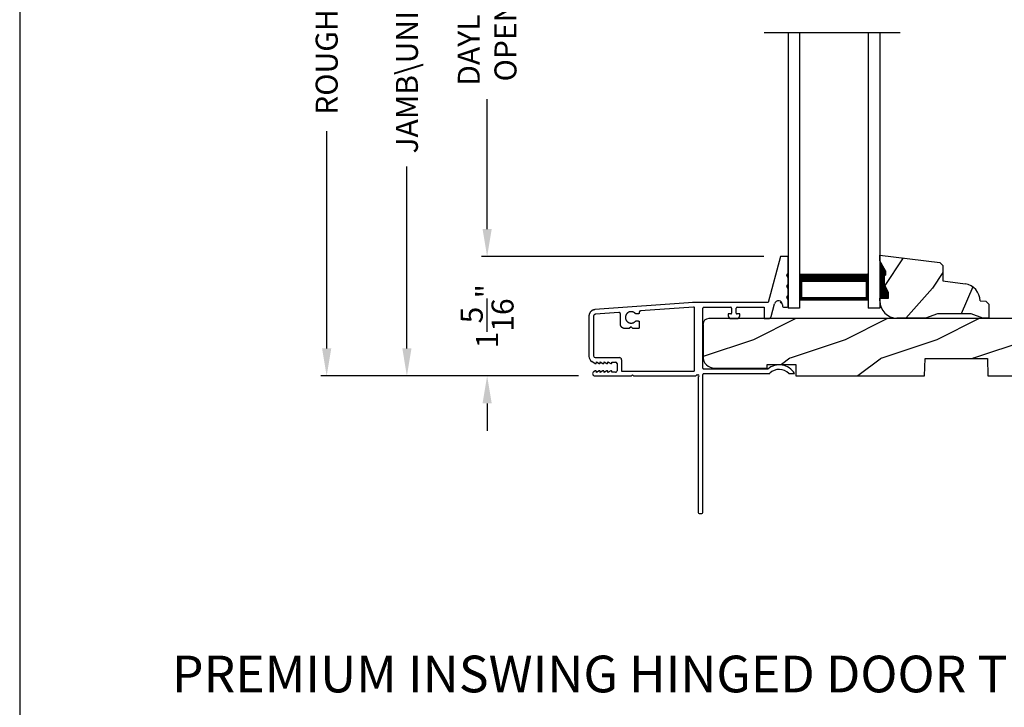
# Model space of a CAD drawing. Extents: x 0 to 68, y 0 to 44.
# Drawn here: x 0 to 10.7, y 22.2 to 29.7 of the extents above; entities that cross this region are included whole.
import ezdxf

# ---------------------------------------------------------------- set-up
doc = ezdxf.new("R2010")
doc.units = 0
doc.header["$LTSCALE"] = 2
doc.header["$MEASUREMENT"] = 0
doc.header["$PDMODE"] = 3
doc.layers.get('0').update_dxf_attribs({"linetype": 'CONTINUOUS'})
doc.layers.get('DEFPOINTS').update_dxf_attribs({"color": 3, "linetype": 'CONTINUOUS'})
doc.layers.add('Dim', color=7, linetype='CONTINUOUS')
doc.styles.add('Arial', font='arial.ttf')
doc.styles.get("Standard").update_dxf_attribs({"font": 'arial.ttf'})
doc.dimstyles.get("Standard").update_dxf_attribs({"dimtxt": 0.24, "dimasz": 0.3, "dimexe": 0.0625, "dimexo": 0.18, "dimgap": 0.09, "dimtad": 0, "dimdec": 4, "dimzin": 0, "dimdsep": 46, "dimlunit": 4, "dimtxsty": 'Standard', "dimcen": 0, "dimadec": 5, "dimazin": 0, "dimtfac": 1, "dimtdec": 4, "dimtofl": 0, "dimtmove": 0, "dimatfit": 3, "dimfxl": 1, "dimtolj": 1, "dimtzin": 0, "dimarcsym": 0})

# ---------------------------------------------------------------- blocks, each defined once
blk = doc.blocks.new('*D285')
at = {"layer": 'DEFPOINTS', "color": 0, "transparency": 16777216}
for p in [(6.274, 33.663), (4.223, 25.808), (6.273, 25.808)]:
    blk.add_point(p, dxfattribs=at)
at = {"layer": 'Dim', "color": 0, "lineweight": -2, "transparency": 16777216}
for p, q in [((6.094, 33.663), (4.16, 33.663)), ((4.223, 33.363), (4.223, 31.383)), ((4.223, 26.108), (4.223, 28.089)), ((6.093, 25.808), (4.16, 25.808))]:
    blk.add_line(p, q, dxfattribs=at)
at = {"layer": 'Dim', "color": 0, "transparency": 16777216}
for points in [[(4.173, 33.363), (4.273, 33.363), (4.223, 33.663)], [(4.173, 26.108), (4.273, 26.108), (4.223, 25.808)]]:
    blk.add_solid(points, dxfattribs=at)
at = {"layer": 'Dim', "color": 0, "transparency": 16777216, "insert": (4.223, 29.736), "char_height": 0.24, "attachment_point": 5, "rotation": 90}
blk.add_mtext('\\A1;JAMB\\\\UNIT HEIGHT', dxfattribs=at)
blk = doc.blocks.new('*D286')
at = {"layer": 'DEFPOINTS', "color": 0, "transparency": 16777216}
for p in [(5.686, 34.159), (3.348, 25.808), (6.273, 25.808)]:
    blk.add_point(p, dxfattribs=at)
at = {"layer": 'Dim', "color": 0, "lineweight": -2, "transparency": 16777216}
for p, q in [((5.506, 34.159), (3.285, 34.159)), ((3.348, 33.859), (3.348, 31.494)), ((3.348, 26.108), (3.348, 28.474)), ((6.093, 25.808), (3.285, 25.808))]:
    blk.add_line(p, q, dxfattribs=at)
at = {"layer": 'Dim', "color": 0, "transparency": 16777216}
for points in [[(3.298, 33.859), (3.398, 33.859), (3.348, 34.159)], [(3.298, 26.108), (3.398, 26.108), (3.348, 25.808)]]:
    blk.add_solid(points, dxfattribs=at)
at = {"layer": 'Dim', "color": 0, "transparency": 16777216, "insert": (3.348, 29.984), "char_height": 0.24, "attachment_point": 5, "rotation": 90}
blk.add_mtext('\\A1;ROUGH OPENING', dxfattribs=at)
blk = doc.blocks.new('*D289')
at = {"layer": 'DEFPOINTS', "color": 0, "transparency": 16777216}
for p in [(5.098, 27.108), (8.297, 27.108), (6.273, 25.808)]:
    blk.add_point(p, dxfattribs=at)
at = {"layer": 'Dim', "color": 0, "lineweight": -2, "transparency": 16777216}
for p, q in [((5.098, 27.408), (5.098, 27.708)), ((8.117, 27.108), (5.035, 27.108)), ((6.093, 25.808), (5.035, 25.808)), ((5.098, 25.508), (5.098, 25.208))]:
    blk.add_line(p, q, dxfattribs=at)
at = {"layer": 'Dim', "color": 0, "transparency": 16777216}
for points in [[(5.048, 27.408), (5.148, 27.408), (5.098, 27.108)], [(5.048, 25.508), (5.148, 25.508), (5.098, 25.808)]]:
    blk.add_solid(points, dxfattribs=at)
at = {"layer": 'Dim', "color": 0, "transparency": 16777216, "insert": (5.098, 26.458), "char_height": 0.24, "attachment_point": 5, "rotation": 90}
blk.add_mtext('\\A1;1{\\H1x;\\S5/16;}"', dxfattribs=at)
blk = doc.blocks.new('*D290')
at = {"layer": 'DEFPOINTS', "color": 0, "transparency": 16777216}
for p in [(5.098, 32.363), (8.297, 32.363), (8.297, 27.108)]:
    blk.add_point(p, dxfattribs=at)
at = {"layer": 'Dim', "color": 0, "lineweight": -2, "transparency": 16777216}
for p, q in [((8.117, 32.363), (5.035, 32.363)), ((5.098, 32.063), (5.098, 30.648)), ((5.098, 27.408), (5.098, 28.824)), ((8.117, 27.108), (5.035, 27.108))]:
    blk.add_line(p, q, dxfattribs=at)
at = {"layer": 'Dim', "color": 0, "transparency": 16777216}
for points in [[(5.048, 32.063), (5.148, 32.063), (5.098, 32.363)], [(5.048, 27.408), (5.148, 27.408), (5.098, 27.108)]]:
    blk.add_solid(points, dxfattribs=at)
at = {"layer": 'Dim', "color": 0, "transparency": 16777216, "insert": (5.098, 29.736), "char_height": 0.24, "attachment_point": 5, "rotation": 90}
blk.add_mtext('\\A1;DAYLIGHT \\POPENING', dxfattribs=at)
blk = doc.blocks.new('A$C339674C1')
h = blk.add_hatch()
h.set_pattern_fill('WOOD2', color=256, angle=30, pattern_type=2)
h.set_pattern_definition([(246.87, (-0.15359, 1.06603), (1.598076, 3.23205), [0.5, -4.5]), (236.565, (0.51603, 1.1062), (-0.36602, -1.36603), [1.11803, -1.11803]), (228.435, (0.76603, 0.6732), (-1.23205, -1.86602), [0.63246, -2.52982])])
h.paths.add_polyline_path([(0.689, 0.407), (0.932, 0.374, -0.37559), (1.095, 0.188), (1.157, 0.186), (1.189, 0.154), (1.189, 0), (1.126, 0), (0.997, 0.047), (0.631, 0.047), (0.501, 0), (0.189, 0, -0.414214), (0.001, 0.188), (0.001, 0.219), (0.095, 0.219), (0.095, 0.28), (0.064, 0.344), (0.048, 0.344), (0.048, 0.469), (0.064, 0.469), (0.064, 0.516), (0.001, 0.625), (0.001, 0.688), (0.657, 0.607), (0.689, 0.575)])
for p, q in [((0.001, 0.688), (0.657, 0.607)), ((0.001, 0.625), (0.001, 0.688)), ((0.064, 0.516), (0.001, 0.625)), ((0.657, 0.607), (0.689, 0.575)), ((0.689, 0.575), (0.689, 0.407)), ((0.048, 0.344), (0.048, 0.469)), ((0.048, 0.469), (0.048, 0.344)), ((0.048, 0.469), (0.064, 0.469)), ((0.064, 0.469), (0.048, 0.469)), ((0.064, 0.469), (0.064, 0.516)), ((0.064, 0.516), (0.064, 0.469)), ((0.064, 0.344), (0.048, 0.344)), ((0.095, 0.28), (0.064, 0.344)), ((0.689, 0.407), (0.932, 0.374)), ((0.001, 0.188), (0.001, 0.219)), ((0.001, 0.219), (0.095, 0.219)), ((0.095, 0.219), (0.095, 0.28)), ((1.095, 0.188), (1.157, 0.186)), ((1.157, 0.186), (1.189, 0.154)), ((1.189, 0.154), (1.189, 0)), ((0.501, 0), (0.189, 0)), ((0.631, 0.047), (0.501, 0)), ((0.997, 0.047), (0.631, 0.047)), ((1.126, 0), (0.997, 0.047)), ((1.189, 0), (1.126, 0))]:
    blk.add_line(p, q)
for centre, start, end in [((0.907, 0.188), 0.0001, 82.3429), ((0.189, 0.188), 180, 270)]:
    blk.add_arc(centre, 0.188, start, end)
for points in [[(0.063, 0.512), (0, 0.514), (0.001, 0.622)], [(0, 0.467), (0.063, 0.467), (0, 0.514), (0.063, 0.512)], [(0, 0.341), (0.047, 0.341), (0, 0.467), (0.047, 0.467)], [(0.092, 0.293), (0.062, 0.344), (0, 0.293), (0, 0.344)], [(0.092, 0.237), (0, 0.237), (0.092, 0.293), (0.001, 0.293)], [(0.002, 0.22), (0.09, 0.221), (0.002, 0.237), (0.09, 0.237)]]:
    blk.add_solid(points)
blk = doc.blocks.new('A$C0E6503B0')
h = blk.add_hatch()
h.set_pattern_fill('WOOD2', color=256, pattern_type=2)
h.set_pattern_definition([(216.87, (0.4, 1), (3, 2), [0.5, -4.5]), (206.565, (1, 0.7), (-1, -1), [1.11803, -1.11803]), (198.435, (1, 0.2), (-2, -0.999998), [0.63246, -2.52982])])
h.paths.add_polyline_path([(4.578, 0.125), (4.508, 0.125), (4.508, 0), (3.696, 0), (3.696, 0.094), (3.446, 0.094), (3.446, 0), (3.105, 0), (3.101, 0.188), (2.422, 0.188), (2.417, 0), (1.013, 0), (1.013, 0.125), (0.7, 0.125), (0.7, 0.085), (0.125, 0.085, -0.414214), (0, 0.21), (0, 0.562, -0.41419), (0.062, 0.625), (4.578, 0.625)])
for p, q in [((0, 0.562), (0, 0.21)), ((4.578, 0.625), (0.062, 0.625)), ((4.578, 0.125), (4.578, 0.625)), ((0.7, 0.125), (1.013, 0.125)), ((0.7, 0.085), (0.7, 0.125)), ((1.013, 0.125), (1.013, 0)), ((2.417, 0), (2.422, 0.188)), ((2.422, 0.188), (3.101, 0.188)), ((3.101, 0.188), (3.105, 0)), ((4.508, 0), (4.508, 0.125)), ((4.508, 0.125), (4.578, 0.125)), ((0.125, 0.085), (0.7, 0.085)), ((1.013, 0), (2.417, 0)), ((3.105, 0), (3.446, 0)), ((3.446, 0.094), (3.696, 0.094)), ((3.446, 0), (3.446, 0.094)), ((3.696, 0.094), (3.696, 0)), ((3.696, 0), (4.508, 0))]:
    blk.add_line(p, q)
for centre, radius, start, end in [((0.062, 0.562), 0.0625, 90, 179.9999), ((0.125, 0.21), 0.125, 179.9993, 270)]:
    blk.add_arc(centre, radius, start, end)
blk = doc.blocks.new('A$C13DE4B52')
for p, q in [((2.089, 2.8), (1.955, 2.3)), ((2.172, 2.8), (2.089, 2.8)), ((2.172, 2.61), (2.172, 2.8)), ((2.172, 2.565), (2.158, 2.596)), ((2.167, 2.61), (2.172, 2.61)), ((2.172, 2.445), (2.158, 2.476)), ((2.167, 2.49), (2.172, 2.49)), ((2.172, 2.49), (2.172, 2.565)), ((2.167, 2.37), (2.172, 2.37)), ((2.172, 2.37), (2.172, 2.445)), ((1.138, 2.3), (0.064, 2.222)), ((1.955, 2.3), (1.13, 2.3)), ((1.987, 2.148), (2.024, 2.285)), ((2.112, 2.274), (2.112, 2.26)), ((2.172, 2.325), (2.158, 2.356)), ((2.172, 2.26), (2.172, 2.325)), ((0, 2.153), (0, 1.713)), ((0.05, 2.149), (0.05, 1.718)), ((0.327, 2.19), (0.072, 2.172)), ((0.343, 2.066), (0.343, 2.175)), ((0.51, 2.177), (0.51, 2.177)), ((0.538, 2.177), (0.514, 2.177)), ((0.538, 2.177), (0.514, 2.177)), ((0.548, 2.193), (0.548, 2.187)), ((0.548, 2.193), (0.548, 2.187)), ((1.14, 2.25), (0.562, 2.208)), ((1.14, 2.25), (0.562, 2.208)), ((1.151, 1.56), (1.151, 2.241)), ((1.241, 1.585), (1.241, 2.24)), ((1.251, 2.25), (1.546, 2.25)), ((1.519, 2.175), (1.519, 2.156)), ((1.546, 2.175), (1.519, 2.175)), ((1.556, 2.24), (1.556, 2.185)), ((1.606, 2.185), (1.606, 2.24)), ((1.616, 2.25), (1.911, 2.25)), ((1.644, 2.175), (1.616, 2.175)), ((1.644, 2.156), (1.644, 2.175)), ((1.911, 2.25), (1.911, 2.125)), ((2.122, 2.25), (2.162, 2.25)), ((0.514, 2.099), (0.538, 2.099)), ((0.542, 2.098), (0.542, 2.098)), ((0.548, 2.089), (0.548, 2.026)), ((0.548, 2.089), (0.548, 2.026)), ((1.55, 2.125), (1.613, 2.125)), ((1.911, 2.125), (1.957, 2.125)), ((0.375, 2.019), (0.375, 2.019)), ((0.44, 2.016), (0.393, 2.016)), ((0.44, 2.016), (0.393, 2.016)), ((0.46, 2.036), (0.44, 2.016)), ((0.46, 2.036), (0.44, 2.016)), ((0.44, 2.016), (0.44, 2.016)), ((0.48, 2.016), (0.46, 2.036)), ((0.538, 2.016), (0.48, 2.016)), ((0.538, 2.016), (0.48, 2.016)), ((0.48, 2.016), (0.48, 2.016)), ((0.031, 1.659), (0.069, 1.637)), ((0.068, 1.7), (0.332, 1.7)), ((0.081, 1.654), (0.111, 1.637)), ((0.081, 1.644), (0.081, 1.654)), ((0.123, 1.644), (0.123, 1.654)), ((0.123, 1.654), (0.153, 1.637)), ((0.165, 1.644), (0.165, 1.654)), ((0.165, 1.654), (0.195, 1.637)), ((0.207, 1.654), (0.237, 1.637)), ((0.207, 1.644), (0.207, 1.654)), ((0.249, 1.651), (0.29, 1.651)), ((0.249, 1.644), (0.249, 1.651)), ((0.306, 1.635), (0.306, 1.557)), ((0.356, 1.676), (0.356, 1.55)), ((0.069, 1.555), (0.052, 1.545)), ((0.111, 1.555), (0.081, 1.538)), ((0.081, 1.538), (0.081, 1.548)), ((0.153, 1.555), (0.123, 1.538)), ((0.123, 1.538), (0.123, 1.548)), ((0.195, 1.555), (0.165, 1.538)), ((0.165, 1.538), (0.165, 1.548)), ((0.237, 1.555), (0.207, 1.538)), ((0.207, 1.538), (0.207, 1.548)), ((0.249, 1.541), (0.249, 1.548)), ((0.29, 1.541), (0.249, 1.541)), ((0.356, 1.55), (1.141, 1.55)), ((0.465, 1.5), (0.475, 1.51)), ((0.475, 1.51), (0.485, 1.5)), ((1.166, 1.5), (1.174, 1.508)), ((1.181, 1.511), (1.191, 1.511)), ((1.241, 0.01), (1.241, 1.515)), ((1.95, 1.575), (1.251, 1.575)), ((1.251, 1.525), (1.967, 1.525)), ((2.179, 1.525), (2.241, 1.525)), ((0.064, 1.5), (0.465, 1.5)), ((0.485, 1.5), (1.166, 1.5)), ((1.191, 1.491), (1.191, 0.01)), ((1.201, 0), (1.231, 0))]:
    blk.add_line(p, q)
at = {"flags": 128}
for points in [[(0.064, 2.222), (0.063, 2.222), (0.062, 2.221), (0.061, 2.221), (0.061, 2.221), (0.06, 2.221), (0.059, 2.221), (0.058, 2.221), (0.057, 2.221), (0.056, 2.221), (0.055, 2.22), (0.055, 2.22), (0.054, 2.22), (0.053, 2.22), (0.052, 2.22), (0.051, 2.22), (0.05, 2.219), (0.05, 2.219), (0.049, 2.219), (0.048, 2.219), (0.047, 2.218), (0.046, 2.218), (0.045, 2.218), (0.045, 2.217), (0.044, 2.217), (0.043, 2.217), (0.042, 2.216), (0.041, 2.216), (0.041, 2.216), (0.04, 2.215), (0.039, 2.215), (0.038, 2.215), (0.038, 2.214), (0.037, 2.214), (0.036, 2.213), (0.035, 2.213), (0.035, 2.213), (0.034, 2.212), (0.033, 2.212), (0.032, 2.211), (0.032, 2.211), (0.031, 2.21), (0.03, 2.21), (0.029, 2.209), (0.029, 2.209), (0.028, 2.208), (0.027, 2.208), (0.027, 2.207), (0.026, 2.207), (0.025, 2.206), (0.025, 2.206), (0.024, 2.205), (0.023, 2.205), (0.023, 2.204), (0.022, 2.203), (0.021, 2.203), (0.021, 2.202), (0.02, 2.202), (0.02, 2.201), (0.019, 2.2), (0.018, 2.2), (0.018, 2.199), (0.017, 2.199), (0.017, 2.198), (0.016, 2.197), (0.016, 2.197), (0.015, 2.196), (0.015, 2.195), (0.014, 2.195), (0.014, 2.194), (0.013, 2.193), (0.013, 2.192), (0.012, 2.192), (0.012, 2.191), (0.011, 2.19), (0.011, 2.19), (0.01, 2.189), (0.01, 2.188), (0.009, 2.187), (0.009, 2.187), (0.008, 2.186), (0.008, 2.185), (0.008, 2.184), (0.007, 2.184), (0.007, 2.183), (0.006, 2.182), (0.006, 2.181), (0.006, 2.18), (0.005, 2.18), (0.005, 2.179), (0.005, 2.178), (0.004, 2.177), (0.004, 2.176), (0.004, 2.176), (0.004, 2.175), (0.003, 2.174), (0.003, 2.173), (0.003, 2.172), (0.003, 2.172), (0.002, 2.171), (0.002, 2.17), (0.002, 2.169), (0.002, 2.168), (0.002, 2.167), (0.001, 2.167), (0.001, 2.166), (0.001, 2.165), (0.001, 2.164), (0.001, 2.163), (0.001, 2.162), (0.001, 2.161), (0, 2.161), (0, 2.16), (0, 2.159), (0, 2.158), (0, 2.157), (0, 2.156), (0, 2.155), (0, 2.155), (0, 2.154), (0, 2.153)], [(0.072, 2.172), (0.072, 2.172), (0.072, 2.172), (0.071, 2.172), (0.071, 2.172), (0.071, 2.172), (0.07, 2.172), (0.07, 2.172), (0.07, 2.172), (0.069, 2.172), (0.069, 2.172), (0.069, 2.172), (0.069, 2.172), (0.068, 2.171), (0.068, 2.171), (0.068, 2.171), (0.067, 2.171), (0.067, 2.171), (0.067, 2.171), (0.066, 2.171), (0.066, 2.171), (0.066, 2.171), (0.066, 2.171), (0.065, 2.171), (0.065, 2.17), (0.065, 2.17), (0.064, 2.17), (0.064, 2.17), (0.064, 2.17), (0.064, 2.17), (0.063, 2.17), (0.063, 2.17), (0.063, 2.169), (0.062, 2.169), (0.062, 2.169), (0.062, 2.169), (0.062, 2.169), (0.061, 2.169), (0.061, 2.168), (0.061, 2.168), (0.061, 2.168), (0.06, 2.168), (0.06, 2.168), (0.06, 2.168), (0.06, 2.167), (0.059, 2.167), (0.059, 2.167), (0.059, 2.167), (0.059, 2.167), (0.058, 2.166), (0.058, 2.166), (0.058, 2.166), (0.058, 2.166), (0.057, 2.166), (0.057, 2.165), (0.057, 2.165), (0.057, 2.165), (0.057, 2.165), (0.056, 2.165), (0.056, 2.164), (0.056, 2.164), (0.056, 2.164), (0.056, 2.164), (0.055, 2.163), (0.055, 2.163), (0.055, 2.163), (0.055, 2.163), (0.055, 2.162), (0.054, 2.162), (0.054, 2.162), (0.054, 2.162), (0.054, 2.161), (0.054, 2.161), (0.054, 2.161), (0.053, 2.161), (0.053, 2.16), (0.053, 2.16), (0.053, 2.16), (0.053, 2.159), (0.053, 2.159), (0.053, 2.159), (0.052, 2.159), (0.052, 2.158), (0.052, 2.158), (0.052, 2.158), (0.052, 2.158), (0.052, 2.157), (0.052, 2.157), (0.052, 2.157), (0.051, 2.156), (0.051, 2.156), (0.051, 2.156), (0.051, 2.155), (0.051, 2.155), (0.051, 2.155), (0.051, 2.155), (0.051, 2.154), (0.051, 2.154), (0.051, 2.154), (0.051, 2.153), (0.05, 2.153), (0.05, 2.153), (0.05, 2.152), (0.05, 2.152), (0.05, 2.152), (0.05, 2.152), (0.05, 2.151), (0.05, 2.151), (0.05, 2.151), (0.05, 2.15), (0.05, 2.15), (0.05, 2.15), (0.05, 2.149), (0.05, 2.149), (0.05, 2.149), (0.05, 2.148), (0.05, 2.148)], [(0.072, 2.172), (0.072, 2.172), (0.072, 2.172), (0.071, 2.172), (0.071, 2.172), (0.071, 2.172), (0.07, 2.172), (0.07, 2.172), (0.07, 2.172), (0.069, 2.172), (0.069, 2.172), (0.069, 2.172), (0.069, 2.172), (0.068, 2.171), (0.068, 2.171), (0.068, 2.171), (0.067, 2.171), (0.067, 2.171), (0.067, 2.171), (0.066, 2.171), (0.066, 2.171), (0.066, 2.171), (0.066, 2.171), (0.065, 2.171), (0.065, 2.17), (0.065, 2.17), (0.064, 2.17), (0.064, 2.17), (0.064, 2.17), (0.064, 2.17), (0.063, 2.17), (0.063, 2.17), (0.063, 2.169), (0.062, 2.169), (0.062, 2.169), (0.062, 2.169), (0.062, 2.169), (0.061, 2.169), (0.061, 2.168), (0.061, 2.168), (0.061, 2.168), (0.06, 2.168), (0.06, 2.168), (0.06, 2.168), (0.06, 2.167), (0.059, 2.167), (0.059, 2.167), (0.059, 2.167), (0.059, 2.167), (0.058, 2.166), (0.058, 2.166), (0.058, 2.166), (0.058, 2.166), (0.057, 2.166), (0.057, 2.165), (0.057, 2.165), (0.057, 2.165), (0.057, 2.165), (0.056, 2.165), (0.056, 2.164), (0.056, 2.164), (0.056, 2.164), (0.056, 2.164), (0.055, 2.163), (0.055, 2.163), (0.055, 2.163), (0.055, 2.163), (0.055, 2.162), (0.054, 2.162), (0.054, 2.162), (0.054, 2.162), (0.054, 2.161), (0.054, 2.161), (0.054, 2.161), (0.053, 2.161), (0.053, 2.16), (0.053, 2.16), (0.053, 2.16), (0.053, 2.159), (0.053, 2.159), (0.053, 2.159), (0.052, 2.159), (0.052, 2.158), (0.052, 2.158), (0.052, 2.158), (0.052, 2.158), (0.052, 2.157), (0.052, 2.157), (0.052, 2.157), (0.051, 2.156), (0.051, 2.156), (0.051, 2.156), (0.051, 2.155), (0.051, 2.155), (0.051, 2.155), (0.051, 2.155), (0.051, 2.154), (0.051, 2.154), (0.051, 2.154), (0.051, 2.153), (0.05, 2.153), (0.05, 2.153), (0.05, 2.152), (0.05, 2.152), (0.05, 2.152), (0.05, 2.152), (0.05, 2.151), (0.05, 2.151), (0.05, 2.151), (0.05, 2.15), (0.05, 2.15), (0.05, 2.15), (0.05, 2.149), (0.05, 2.149), (0.05, 2.149), (0.05, 2.148), (0.05, 2.148)], [(0.343, 2.175), (0.343, 2.176), (0.343, 2.176), (0.343, 2.176), (0.343, 2.176), (0.343, 2.177), (0.343, 2.177), (0.343, 2.177), (0.343, 2.177), (0.343, 2.178), (0.343, 2.178), (0.343, 2.178), (0.343, 2.178), (0.343, 2.179), (0.343, 2.179), (0.343, 2.179), (0.343, 2.179), (0.343, 2.18), (0.343, 2.18), (0.343, 2.18), (0.342, 2.18), (0.342, 2.181), (0.342, 2.181), (0.342, 2.181), (0.342, 2.181), (0.342, 2.181), (0.342, 2.182), (0.342, 2.182), (0.342, 2.182), (0.342, 2.182), (0.342, 2.183), (0.341, 2.183), (0.341, 2.183), (0.341, 2.183), (0.341, 2.183), (0.341, 2.184), (0.341, 2.184), (0.341, 2.184), (0.34, 2.184), (0.34, 2.184), (0.34, 2.185), (0.34, 2.185), (0.34, 2.185), (0.34, 2.185), (0.34, 2.185), (0.339, 2.186), (0.339, 2.186), (0.339, 2.186), (0.339, 2.186), (0.339, 2.186), (0.339, 2.186), (0.338, 2.187), (0.338, 2.187), (0.338, 2.187), (0.338, 2.187), (0.338, 2.187), (0.337, 2.187), (0.337, 2.187), (0.337, 2.188), (0.337, 2.188), (0.337, 2.188), (0.336, 2.188), (0.336, 2.188), (0.336, 2.188), (0.336, 2.188), (0.336, 2.189), (0.335, 2.189), (0.335, 2.189), (0.335, 2.189), (0.335, 2.189), (0.335, 2.189), (0.334, 2.189), (0.334, 2.189), (0.334, 2.189), (0.334, 2.189), (0.333, 2.19), (0.333, 2.19), (0.333, 2.19), (0.333, 2.19), (0.332, 2.19), (0.332, 2.19), (0.332, 2.19), (0.332, 2.19), (0.332, 2.19), (0.331, 2.19), (0.331, 2.19), (0.331, 2.19), (0.331, 2.19), (0.33, 2.19), (0.33, 2.19), (0.33, 2.19), (0.33, 2.19), (0.329, 2.19), (0.329, 2.19), (0.329, 2.19), (0.329, 2.19), (0.328, 2.19), (0.328, 2.19), (0.328, 2.19), (0.328, 2.19), (0.327, 2.19), (0.327, 2.19)], [(0.334, 2.189), (0.334, 2.189), (0.333, 2.19), (0.333, 2.19), (0.333, 2.19), (0.333, 2.19), (0.332, 2.19), (0.332, 2.19), (0.332, 2.19), (0.332, 2.19), (0.332, 2.19), (0.331, 2.19), (0.331, 2.19), (0.331, 2.19), (0.331, 2.19), (0.33, 2.19), (0.33, 2.19), (0.33, 2.19), (0.33, 2.19), (0.329, 2.19), (0.329, 2.19), (0.329, 2.19), (0.329, 2.19), (0.328, 2.19), (0.328, 2.19), (0.328, 2.19), (0.328, 2.19), (0.327, 2.19), (0.327, 2.19)], [(0.484, 2.196), (0.482, 2.196), (0.48, 2.197), (0.479, 2.197), (0.477, 2.198), (0.476, 2.198), (0.474, 2.198), (0.473, 2.199), (0.471, 2.199), (0.469, 2.199), (0.468, 2.2), (0.466, 2.2), (0.464, 2.2), (0.463, 2.2), (0.461, 2.2), (0.46, 2.2), (0.458, 2.2), (0.456, 2.2), (0.455, 2.2), (0.453, 2.2), (0.451, 2.199), (0.45, 2.199), (0.448, 2.199), (0.447, 2.199), (0.445, 2.198), (0.443, 2.198), (0.442, 2.197), (0.44, 2.197), (0.439, 2.196), (0.437, 2.196), (0.436, 2.195), (0.434, 2.194), (0.433, 2.194), (0.431, 2.193), (0.43, 2.192), (0.428, 2.191), (0.427, 2.19), (0.426, 2.19), (0.424, 2.189), (0.423, 2.188), (0.422, 2.187), (0.42, 2.186), (0.419, 2.185), (0.418, 2.183), (0.417, 2.182), (0.416, 2.181), (0.414, 2.18), (0.413, 2.179), (0.412, 2.178), (0.411, 2.176), (0.41, 2.175), (0.409, 2.174), (0.408, 2.172), (0.407, 2.171), (0.407, 2.17), (0.406, 2.168), (0.405, 2.167), (0.404, 2.165), (0.404, 2.164), (0.403, 2.162), (0.402, 2.161), (0.402, 2.159), (0.401, 2.158), (0.401, 2.156), (0.4, 2.155), (0.4, 2.153), (0.399, 2.151), (0.399, 2.15), (0.399, 2.148), (0.398, 2.147), (0.398, 2.145), (0.398, 2.143), (0.398, 2.142), (0.398, 2.14), (0.398, 2.138), (0.398, 2.137), (0.398, 2.135), (0.398, 2.133), (0.398, 2.132), (0.398, 2.13), (0.398, 2.129), (0.399, 2.127), (0.399, 2.125), (0.399, 2.124), (0.4, 2.122), (0.4, 2.121), (0.401, 2.119), (0.401, 2.117), (0.402, 2.116), (0.402, 2.114), (0.403, 2.113), (0.404, 2.111), (0.404, 2.11), (0.405, 2.108), (0.406, 2.107), (0.407, 2.106), (0.407, 2.104), (0.408, 2.103), (0.409, 2.101), (0.41, 2.1), (0.411, 2.099), (0.412, 2.098), (0.413, 2.096), (0.414, 2.095), (0.416, 2.094), (0.417, 2.093), (0.418, 2.092), (0.419, 2.09), (0.42, 2.089), (0.422, 2.088), (0.423, 2.087), (0.424, 2.086), (0.426, 2.086), (0.427, 2.085), (0.428, 2.084), (0.43, 2.083), (0.431, 2.082), (0.433, 2.081), (0.434, 2.081), (0.436, 2.08), (0.437, 2.08)], [(0.506, 2.18), (0.505, 2.181), (0.504, 2.182), (0.503, 2.183), (0.502, 2.184), (0.5, 2.185), (0.499, 2.186), (0.498, 2.187), (0.496, 2.188), (0.495, 2.189), (0.494, 2.19), (0.492, 2.191), (0.491, 2.192), (0.49, 2.193), (0.488, 2.194), (0.487, 2.194), (0.485, 2.195), (0.484, 2.196), (0.482, 2.196), (0.48, 2.197), (0.479, 2.197), (0.477, 2.198), (0.476, 2.198), (0.474, 2.198), (0.473, 2.199), (0.471, 2.199), (0.469, 2.199), (0.468, 2.2), (0.466, 2.2), (0.464, 2.2), (0.463, 2.2), (0.461, 2.2), (0.46, 2.2), (0.458, 2.2), (0.456, 2.2), (0.455, 2.2), (0.453, 2.2), (0.451, 2.199), (0.45, 2.199), (0.448, 2.199), (0.447, 2.199), (0.445, 2.198), (0.443, 2.198), (0.442, 2.197), (0.44, 2.197), (0.439, 2.196), (0.437, 2.196), (0.436, 2.195), (0.434, 2.194), (0.433, 2.194), (0.431, 2.193), (0.43, 2.192), (0.428, 2.191), (0.427, 2.19), (0.426, 2.19), (0.424, 2.189), (0.423, 2.188), (0.422, 2.187), (0.42, 2.186), (0.419, 2.185), (0.418, 2.183), (0.417, 2.182), (0.416, 2.181), (0.414, 2.18), (0.413, 2.179), (0.412, 2.178), (0.411, 2.176), (0.41, 2.175), (0.409, 2.174), (0.408, 2.172), (0.407, 2.171), (0.407, 2.17), (0.406, 2.168), (0.405, 2.167), (0.404, 2.165), (0.404, 2.164), (0.403, 2.162), (0.402, 2.161), (0.402, 2.159), (0.401, 2.158), (0.401, 2.156), (0.4, 2.155), (0.4, 2.153), (0.399, 2.151), (0.399, 2.15), (0.399, 2.148), (0.398, 2.147), (0.398, 2.145), (0.398, 2.143), (0.398, 2.142), (0.398, 2.14), (0.398, 2.138), (0.398, 2.137), (0.398, 2.135), (0.398, 2.133), (0.398, 2.132), (0.398, 2.13), (0.398, 2.129), (0.399, 2.127), (0.399, 2.125), (0.399, 2.124), (0.4, 2.122), (0.4, 2.121), (0.401, 2.119), (0.401, 2.117), (0.402, 2.116), (0.402, 2.114), (0.403, 2.113), (0.404, 2.111), (0.404, 2.11), (0.405, 2.108), (0.406, 2.107), (0.407, 2.106), (0.407, 2.104), (0.408, 2.103), (0.409, 2.101), (0.41, 2.1), (0.411, 2.099), (0.412, 2.098), (0.413, 2.096), (0.414, 2.095), (0.416, 2.094), (0.417, 2.093), (0.418, 2.092), (0.419, 2.09), (0.42, 2.089), (0.422, 2.088), (0.423, 2.087), (0.424, 2.086), (0.426, 2.086), (0.427, 2.085), (0.428, 2.084), (0.43, 2.083), (0.431, 2.082), (0.433, 2.081), (0.434, 2.081), (0.436, 2.08), (0.437, 2.079), (0.439, 2.079), (0.44, 2.078), (0.442, 2.078), (0.443, 2.077), (0.445, 2.077), (0.447, 2.077), (0.448, 2.076), (0.45, 2.076), (0.451, 2.076), (0.453, 2.075), (0.455, 2.075), (0.456, 2.075), (0.458, 2.075), (0.46, 2.075), (0.461, 2.075), (0.463, 2.075), (0.464, 2.075), (0.466, 2.075), (0.468, 2.075), (0.469, 2.076), (0.471, 2.076), (0.473, 2.076), (0.474, 2.077), (0.476, 2.077), (0.477, 2.077), (0.479, 2.078), (0.48, 2.078), (0.482, 2.079), (0.484, 2.08), (0.485, 2.08), (0.487, 2.081), (0.488, 2.082), (0.49, 2.082), (0.491, 2.083), (0.492, 2.084), (0.494, 2.085), (0.495, 2.086), (0.496, 2.087), (0.498, 2.088), (0.499, 2.089), (0.5, 2.09), (0.502, 2.091), (0.503, 2.092), (0.504, 2.093), (0.505, 2.094), (0.506, 2.095)], [(0.514, 2.177), (0.513, 2.177), (0.513, 2.177), (0.513, 2.177), (0.513, 2.177), (0.513, 2.177), (0.512, 2.177), (0.512, 2.177), (0.512, 2.177), (0.512, 2.177), (0.512, 2.177), (0.511, 2.177), (0.511, 2.177), (0.511, 2.177), (0.511, 2.177), (0.511, 2.177), (0.51, 2.177), (0.51, 2.177), (0.51, 2.177), (0.51, 2.177), (0.51, 2.177), (0.51, 2.177), (0.509, 2.178), (0.509, 2.178), (0.509, 2.178), (0.509, 2.178), (0.509, 2.178), (0.508, 2.178), (0.508, 2.178), (0.508, 2.178), (0.508, 2.178), (0.508, 2.178), (0.508, 2.179), (0.507, 2.179), (0.507, 2.179), (0.507, 2.179), (0.507, 2.179), (0.507, 2.179), (0.507, 2.179), (0.507, 2.179), (0.506, 2.18), (0.506, 2.18)], [(0.514, 2.177), (0.513, 2.177), (0.513, 2.177), (0.513, 2.177), (0.513, 2.177), (0.513, 2.177), (0.512, 2.177), (0.512, 2.177), (0.512, 2.177), (0.512, 2.177), (0.512, 2.177), (0.511, 2.177), (0.511, 2.177), (0.511, 2.177), (0.511, 2.177), (0.511, 2.177), (0.51, 2.177), (0.51, 2.177), (0.51, 2.177), (0.51, 2.177), (0.51, 2.177)], [(0.548, 2.187), (0.548, 2.186), (0.548, 2.186), (0.548, 2.186), (0.548, 2.186), (0.548, 2.186), (0.548, 2.185), (0.548, 2.185), (0.548, 2.185), (0.548, 2.185), (0.548, 2.185), (0.548, 2.184), (0.548, 2.184), (0.548, 2.184), (0.548, 2.184), (0.548, 2.184), (0.548, 2.183), (0.548, 2.183), (0.548, 2.183), (0.547, 2.183), (0.547, 2.183), (0.547, 2.183), (0.547, 2.182), (0.547, 2.182), (0.547, 2.182), (0.547, 2.182), (0.547, 2.182), (0.547, 2.181), (0.547, 2.181), (0.547, 2.181), (0.546, 2.181), (0.546, 2.181), (0.546, 2.181), (0.546, 2.18), (0.546, 2.18), (0.546, 2.18), (0.546, 2.18), (0.546, 2.18), (0.545, 2.18), (0.545, 2.18), (0.545, 2.179), (0.545, 2.179), (0.545, 2.179), (0.545, 2.179), (0.545, 2.179), (0.544, 2.179), (0.544, 2.179), (0.544, 2.179), (0.544, 2.178), (0.544, 2.178), (0.544, 2.178), (0.543, 2.178), (0.543, 2.178), (0.543, 2.178), (0.543, 2.178), (0.543, 2.178), (0.543, 2.178), (0.542, 2.177), (0.542, 2.177), (0.542, 2.177), (0.542, 2.177), (0.542, 2.177), (0.542, 2.177), (0.541, 2.177), (0.541, 2.177), (0.541, 2.177), (0.541, 2.177), (0.541, 2.177), (0.54, 2.177), (0.54, 2.177), (0.54, 2.177), (0.54, 2.177), (0.54, 2.177), (0.539, 2.177), (0.539, 2.177), (0.539, 2.177), (0.539, 2.177), (0.539, 2.177), (0.538, 2.177), (0.538, 2.177)], [(0.548, 2.187), (0.548, 2.186), (0.548, 2.186), (0.548, 2.186), (0.548, 2.186), (0.548, 2.186), (0.548, 2.185), (0.548, 2.185), (0.548, 2.185), (0.548, 2.185), (0.548, 2.185), (0.548, 2.184), (0.548, 2.184), (0.548, 2.184), (0.548, 2.184), (0.548, 2.184), (0.548, 2.183), (0.548, 2.183), (0.548, 2.183), (0.547, 2.183), (0.547, 2.183), (0.547, 2.183), (0.547, 2.182), (0.547, 2.182), (0.547, 2.182), (0.547, 2.182), (0.547, 2.182), (0.547, 2.181), (0.547, 2.181), (0.547, 2.181), (0.546, 2.181), (0.546, 2.181), (0.546, 2.181), (0.546, 2.18), (0.546, 2.18), (0.546, 2.18), (0.546, 2.18), (0.546, 2.18), (0.545, 2.18), (0.545, 2.18), (0.545, 2.179), (0.545, 2.179), (0.545, 2.179), (0.545, 2.179), (0.545, 2.179), (0.544, 2.179), (0.544, 2.179), (0.544, 2.179), (0.544, 2.178), (0.544, 2.178), (0.544, 2.178), (0.543, 2.178), (0.543, 2.178), (0.543, 2.178), (0.543, 2.178), (0.543, 2.178), (0.543, 2.178), (0.542, 2.177), (0.542, 2.177), (0.542, 2.177), (0.542, 2.177), (0.542, 2.177), (0.542, 2.177), (0.541, 2.177), (0.541, 2.177), (0.541, 2.177), (0.541, 2.177), (0.541, 2.177), (0.54, 2.177), (0.54, 2.177), (0.54, 2.177), (0.54, 2.177), (0.54, 2.177), (0.539, 2.177), (0.539, 2.177), (0.539, 2.177), (0.539, 2.177), (0.539, 2.177), (0.538, 2.177), (0.538, 2.177)], [(0.562, 2.208), (0.562, 2.208), (0.562, 2.208), (0.561, 2.208), (0.561, 2.208), (0.561, 2.208), (0.561, 2.207), (0.56, 2.207), (0.56, 2.207), (0.56, 2.207), (0.56, 2.207), (0.559, 2.207), (0.559, 2.207), (0.559, 2.207), (0.559, 2.207), (0.559, 2.207), (0.558, 2.207), (0.558, 2.207), (0.558, 2.207), (0.558, 2.207), (0.557, 2.207), (0.557, 2.206), (0.557, 2.206), (0.557, 2.206), (0.556, 2.206), (0.556, 2.206), (0.556, 2.206), (0.556, 2.206), (0.556, 2.206), (0.555, 2.206), (0.555, 2.205), (0.555, 2.205), (0.555, 2.205), (0.555, 2.205), (0.554, 2.205), (0.554, 2.205), (0.554, 2.205), (0.554, 2.204), (0.554, 2.204), (0.553, 2.204), (0.553, 2.204), (0.553, 2.204), (0.553, 2.204), (0.553, 2.203), (0.553, 2.203), (0.552, 2.203), (0.552, 2.203), (0.552, 2.203), (0.552, 2.203), (0.552, 2.202), (0.552, 2.202), (0.551, 2.202), (0.551, 2.202), (0.551, 2.202), (0.551, 2.201), (0.551, 2.201), (0.551, 2.201), (0.551, 2.201), (0.55, 2.201), (0.55, 2.2), (0.55, 2.2), (0.55, 2.2), (0.55, 2.2), (0.55, 2.2), (0.55, 2.199), (0.55, 2.199), (0.55, 2.199), (0.549, 2.199), (0.549, 2.198), (0.549, 2.198), (0.549, 2.198), (0.549, 2.198), (0.549, 2.198), (0.549, 2.197), (0.549, 2.197), (0.549, 2.197), (0.549, 2.197), (0.549, 2.196), (0.549, 2.196), (0.549, 2.196), (0.548, 2.196), (0.548, 2.195), (0.548, 2.195), (0.548, 2.195), (0.548, 2.195), (0.548, 2.194), (0.548, 2.194), (0.548, 2.194), (0.548, 2.194), (0.548, 2.193), (0.548, 2.193), (0.548, 2.193), (0.548, 2.193)], [(0.562, 2.208), (0.562, 2.208), (0.562, 2.208), (0.561, 2.208), (0.561, 2.208), (0.561, 2.208), (0.561, 2.207), (0.56, 2.207), (0.56, 2.207), (0.56, 2.207), (0.56, 2.207), (0.559, 2.207), (0.559, 2.207), (0.559, 2.207), (0.559, 2.207), (0.559, 2.207), (0.558, 2.207), (0.558, 2.207), (0.558, 2.207), (0.558, 2.207), (0.557, 2.207), (0.557, 2.206), (0.557, 2.206), (0.557, 2.206), (0.556, 2.206), (0.556, 2.206), (0.556, 2.206), (0.556, 2.206), (0.556, 2.206), (0.555, 2.206), (0.555, 2.205), (0.555, 2.205), (0.555, 2.205), (0.555, 2.205), (0.554, 2.205), (0.554, 2.205), (0.554, 2.205), (0.554, 2.204), (0.554, 2.204), (0.553, 2.204), (0.553, 2.204), (0.553, 2.204), (0.553, 2.204), (0.553, 2.203), (0.553, 2.203), (0.552, 2.203), (0.552, 2.203), (0.552, 2.203), (0.552, 2.203), (0.552, 2.202), (0.552, 2.202), (0.551, 2.202), (0.551, 2.202), (0.551, 2.202), (0.551, 2.201), (0.551, 2.201), (0.551, 2.201), (0.551, 2.201), (0.55, 2.201), (0.55, 2.2), (0.55, 2.2), (0.55, 2.2), (0.55, 2.2), (0.55, 2.2), (0.55, 2.199), (0.55, 2.199), (0.55, 2.199), (0.549, 2.199), (0.549, 2.198), (0.549, 2.198), (0.549, 2.198), (0.549, 2.198), (0.549, 2.198), (0.549, 2.197), (0.549, 2.197), (0.549, 2.197), (0.549, 2.197), (0.549, 2.196), (0.549, 2.196), (0.549, 2.196), (0.548, 2.196), (0.548, 2.195), (0.548, 2.195), (0.548, 2.195), (0.548, 2.195), (0.548, 2.194), (0.548, 2.194), (0.548, 2.194), (0.548, 2.194), (0.548, 2.193), (0.548, 2.193), (0.548, 2.193), (0.548, 2.193)], [(1.145, 2.249), (1.145, 2.249), (1.144, 2.249), (1.144, 2.25), (1.144, 2.25), (1.144, 2.25), (1.144, 2.25), (1.143, 2.25), (1.143, 2.25), (1.143, 2.25), (1.143, 2.25), (1.143, 2.25), (1.142, 2.25), (1.142, 2.25), (1.142, 2.25), (1.142, 2.25), (1.142, 2.25), (1.141, 2.25), (1.141, 2.25), (1.141, 2.25), (1.141, 2.25), (1.141, 2.25), (1.14, 2.25), (1.14, 2.25)], [(1.151, 2.24), (1.151, 2.24), (1.151, 2.24), (1.151, 2.241), (1.151, 2.241), (1.151, 2.241), (1.151, 2.241), (1.151, 2.241), (1.151, 2.242), (1.151, 2.242), (1.151, 2.242), (1.151, 2.242), (1.151, 2.242), (1.151, 2.243), (1.151, 2.243), (1.151, 2.243), (1.15, 2.243), (1.15, 2.243), (1.15, 2.244), (1.15, 2.244), (1.15, 2.244), (1.15, 2.244), (1.15, 2.244), (1.15, 2.245), (1.15, 2.245), (1.15, 2.245), (1.15, 2.245), (1.15, 2.245), (1.149, 2.245), (1.149, 2.246), (1.149, 2.246), (1.149, 2.246), (1.149, 2.246), (1.149, 2.246), (1.149, 2.246), (1.149, 2.247), (1.149, 2.247), (1.148, 2.247), (1.148, 2.247), (1.148, 2.247), (1.148, 2.247), (1.148, 2.247), (1.148, 2.248), (1.148, 2.248), (1.147, 2.248), (1.147, 2.248), (1.147, 2.248), (1.147, 2.248), (1.147, 2.248), (1.147, 2.248), (1.146, 2.249), (1.146, 2.249), (1.146, 2.249), (1.146, 2.249), (1.146, 2.249), (1.146, 2.249), (1.145, 2.249), (1.145, 2.249), (1.145, 2.249), (1.145, 2.249), (1.145, 2.249), (1.144, 2.249), (1.144, 2.25), (1.144, 2.25), (1.144, 2.25), (1.144, 2.25), (1.143, 2.25), (1.143, 2.25), (1.143, 2.25), (1.143, 2.25), (1.143, 2.25), (1.142, 2.25), (1.142, 2.25), (1.142, 2.25), (1.142, 2.25), (1.142, 2.25), (1.141, 2.25), (1.141, 2.25), (1.141, 2.25), (1.141, 2.25), (1.141, 2.25), (1.14, 2.25), (1.14, 2.25)], [(0.393, 2.016), (0.393, 2.016), (0.392, 2.016), (0.391, 2.016), (0.391, 2.016), (0.39, 2.016), (0.389, 2.016), (0.389, 2.016), (0.388, 2.016), (0.387, 2.016), (0.387, 2.016), (0.386, 2.016), (0.385, 2.016), (0.385, 2.016), (0.384, 2.016), (0.383, 2.016), (0.383, 2.017), (0.382, 2.017), (0.382, 2.017), (0.381, 2.017), (0.38, 2.017), (0.38, 2.017), (0.379, 2.018), (0.378, 2.018), (0.378, 2.018), (0.377, 2.018), (0.377, 2.018), (0.376, 2.019), (0.375, 2.019), (0.375, 2.019), (0.374, 2.019), (0.374, 2.02), (0.373, 2.02), (0.372, 2.02), (0.372, 2.02), (0.371, 2.021), (0.371, 2.021), (0.37, 2.021), (0.369, 2.022), (0.369, 2.022), (0.368, 2.022), (0.368, 2.023), (0.367, 2.023), (0.367, 2.023), (0.366, 2.024), (0.365, 2.024), (0.365, 2.024), (0.364, 2.025), (0.364, 2.025), (0.363, 2.025), (0.363, 2.026), (0.362, 2.026), (0.362, 2.027), (0.361, 2.027), (0.361, 2.027), (0.36, 2.028), (0.36, 2.028), (0.359, 2.029), (0.359, 2.029), (0.358, 2.03), (0.358, 2.03), (0.357, 2.031), (0.357, 2.031), (0.357, 2.032), (0.356, 2.032), (0.356, 2.033), (0.355, 2.033), (0.355, 2.034), (0.354, 2.034), (0.354, 2.035), (0.354, 2.035), (0.353, 2.036), (0.353, 2.036), (0.352, 2.037), (0.352, 2.037), (0.352, 2.038), (0.351, 2.038), (0.351, 2.039), (0.351, 2.039), (0.35, 2.04), (0.35, 2.041), (0.35, 2.041), (0.349, 2.042), (0.349, 2.042), (0.349, 2.043), (0.348, 2.043), (0.348, 2.044), (0.348, 2.045), (0.348, 2.045), (0.347, 2.046), (0.347, 2.046), (0.347, 2.047), (0.347, 2.048), (0.346, 2.048), (0.346, 2.049), (0.346, 2.049), (0.346, 2.05), (0.346, 2.051), (0.345, 2.051), (0.345, 2.052), (0.345, 2.053), (0.345, 2.053), (0.345, 2.054), (0.344, 2.054), (0.344, 2.055), (0.344, 2.056), (0.344, 2.056), (0.344, 2.057), (0.344, 2.058), (0.344, 2.058), (0.344, 2.059), (0.344, 2.06), (0.344, 2.06), (0.343, 2.061), (0.343, 2.062), (0.343, 2.062), (0.343, 2.063), (0.343, 2.064), (0.343, 2.064), (0.343, 2.065), (0.343, 2.066)], [(0.506, 2.095), (0.506, 2.095), (0.507, 2.096), (0.507, 2.096), (0.507, 2.096), (0.507, 2.096), (0.507, 2.096), (0.507, 2.096), (0.507, 2.096), (0.508, 2.097), (0.508, 2.097), (0.508, 2.097), (0.508, 2.097), (0.508, 2.097), (0.508, 2.097), (0.509, 2.097), (0.509, 2.097), (0.509, 2.097), (0.509, 2.097), (0.509, 2.098), (0.51, 2.098), (0.51, 2.098), (0.51, 2.098), (0.51, 2.098), (0.51, 2.098), (0.51, 2.098), (0.511, 2.098), (0.511, 2.098), (0.511, 2.098), (0.511, 2.098), (0.511, 2.098), (0.512, 2.098), (0.512, 2.098), (0.512, 2.098), (0.512, 2.098), (0.512, 2.098), (0.513, 2.099), (0.513, 2.099), (0.513, 2.099), (0.513, 2.099), (0.513, 2.099), (0.514, 2.099)], [(0.538, 2.099), (0.538, 2.099), (0.539, 2.099), (0.539, 2.099), (0.539, 2.099), (0.539, 2.099), (0.539, 2.098), (0.54, 2.098), (0.54, 2.098), (0.54, 2.098), (0.54, 2.098), (0.54, 2.098), (0.541, 2.098), (0.541, 2.098), (0.541, 2.098), (0.541, 2.098), (0.541, 2.098), (0.542, 2.098), (0.542, 2.098), (0.542, 2.098), (0.542, 2.098), (0.542, 2.098), (0.542, 2.098), (0.543, 2.098), (0.543, 2.097), (0.543, 2.097), (0.543, 2.097), (0.543, 2.097), (0.543, 2.097), (0.544, 2.097), (0.544, 2.097), (0.544, 2.097), (0.544, 2.097), (0.544, 2.096), (0.544, 2.096), (0.545, 2.096), (0.545, 2.096), (0.545, 2.096), (0.545, 2.096), (0.545, 2.096), (0.545, 2.096), (0.545, 2.095), (0.546, 2.095), (0.546, 2.095), (0.546, 2.095), (0.546, 2.095), (0.546, 2.095), (0.546, 2.095), (0.546, 2.094), (0.546, 2.094), (0.547, 2.094), (0.547, 2.094), (0.547, 2.094), (0.547, 2.094), (0.547, 2.093), (0.547, 2.093), (0.547, 2.093), (0.547, 2.093), (0.547, 2.093), (0.547, 2.092), (0.547, 2.092), (0.548, 2.092), (0.548, 2.092), (0.548, 2.092), (0.548, 2.091), (0.548, 2.091), (0.548, 2.091), (0.548, 2.091), (0.548, 2.091), (0.548, 2.091), (0.548, 2.09), (0.548, 2.09), (0.548, 2.09), (0.548, 2.09), (0.548, 2.09), (0.548, 2.089), (0.548, 2.089), (0.548, 2.089), (0.548, 2.089), (0.548, 2.089)], [(0.542, 2.098), (0.542, 2.098), (0.542, 2.098), (0.542, 2.098), (0.543, 2.098), (0.543, 2.097), (0.543, 2.097), (0.543, 2.097), (0.543, 2.097), (0.543, 2.097), (0.544, 2.097), (0.544, 2.097), (0.544, 2.097), (0.544, 2.097), (0.544, 2.096), (0.544, 2.096), (0.545, 2.096), (0.545, 2.096), (0.545, 2.096), (0.545, 2.096), (0.545, 2.096), (0.545, 2.096), (0.545, 2.095), (0.546, 2.095), (0.546, 2.095), (0.546, 2.095), (0.546, 2.095), (0.546, 2.095), (0.546, 2.095), (0.546, 2.094), (0.546, 2.094), (0.547, 2.094), (0.547, 2.094), (0.547, 2.094), (0.547, 2.094), (0.547, 2.093), (0.547, 2.093), (0.547, 2.093), (0.547, 2.093), (0.547, 2.093), (0.547, 2.092), (0.547, 2.092), (0.548, 2.092), (0.548, 2.092), (0.548, 2.092), (0.548, 2.091), (0.548, 2.091), (0.548, 2.091), (0.548, 2.091), (0.548, 2.091), (0.548, 2.091), (0.548, 2.09), (0.548, 2.09), (0.548, 2.09), (0.548, 2.09), (0.548, 2.09), (0.548, 2.089), (0.548, 2.089), (0.548, 2.089), (0.548, 2.089), (0.548, 2.089)], [(0.393, 2.016), (0.393, 2.016), (0.392, 2.016), (0.391, 2.016), (0.391, 2.016), (0.39, 2.016), (0.389, 2.016), (0.389, 2.016), (0.388, 2.016), (0.387, 2.016), (0.387, 2.016), (0.386, 2.016), (0.385, 2.016), (0.385, 2.016), (0.384, 2.016), (0.383, 2.016), (0.383, 2.017), (0.382, 2.017), (0.382, 2.017), (0.381, 2.017), (0.38, 2.017), (0.38, 2.017), (0.379, 2.018), (0.378, 2.018), (0.378, 2.018), (0.377, 2.018), (0.377, 2.018), (0.376, 2.019), (0.375, 2.019), (0.375, 2.019), (0.375, 2.019)], [(0.548, 2.026), (0.548, 2.025), (0.548, 2.025), (0.548, 2.025), (0.548, 2.025), (0.548, 2.025), (0.548, 2.024), (0.548, 2.024), (0.548, 2.024), (0.548, 2.024), (0.548, 2.024), (0.548, 2.023), (0.548, 2.023), (0.548, 2.023), (0.548, 2.023), (0.548, 2.023), (0.548, 2.022), (0.548, 2.022), (0.548, 2.022), (0.547, 2.022), (0.547, 2.022), (0.547, 2.022), (0.547, 2.021), (0.547, 2.021), (0.547, 2.021), (0.547, 2.021), (0.547, 2.021), (0.547, 2.02), (0.547, 2.02), (0.547, 2.02), (0.546, 2.02), (0.546, 2.02), (0.546, 2.02), (0.546, 2.019), (0.546, 2.019), (0.546, 2.019), (0.546, 2.019), (0.546, 2.019), (0.545, 2.019), (0.545, 2.019), (0.545, 2.018), (0.545, 2.018), (0.545, 2.018), (0.545, 2.018), (0.545, 2.018), (0.544, 2.018), (0.544, 2.018), (0.544, 2.018), (0.544, 2.017), (0.544, 2.017), (0.544, 2.017), (0.543, 2.017), (0.543, 2.017), (0.543, 2.017), (0.543, 2.017), (0.543, 2.017), (0.543, 2.017), (0.542, 2.017), (0.542, 2.016), (0.542, 2.016), (0.542, 2.016), (0.542, 2.016), (0.542, 2.016), (0.541, 2.016), (0.541, 2.016), (0.541, 2.016), (0.541, 2.016), (0.541, 2.016), (0.54, 2.016), (0.54, 2.016), (0.54, 2.016), (0.54, 2.016), (0.54, 2.016), (0.539, 2.016), (0.539, 2.016), (0.539, 2.016), (0.539, 2.016), (0.539, 2.016), (0.538, 2.016), (0.538, 2.016)], [(0.548, 2.026), (0.548, 2.025), (0.548, 2.025), (0.548, 2.025), (0.548, 2.025), (0.548, 2.025), (0.548, 2.024), (0.548, 2.024), (0.548, 2.024), (0.548, 2.024), (0.548, 2.024), (0.548, 2.023), (0.548, 2.023), (0.548, 2.023), (0.548, 2.023), (0.548, 2.023), (0.548, 2.022), (0.548, 2.022), (0.548, 2.022), (0.547, 2.022), (0.547, 2.022), (0.547, 2.022), (0.547, 2.021), (0.547, 2.021), (0.547, 2.021), (0.547, 2.021), (0.547, 2.021), (0.547, 2.02), (0.547, 2.02), (0.547, 2.02), (0.546, 2.02), (0.546, 2.02), (0.546, 2.02), (0.546, 2.019), (0.546, 2.019), (0.546, 2.019), (0.546, 2.019), (0.546, 2.019), (0.545, 2.019), (0.545, 2.019), (0.545, 2.018), (0.545, 2.018), (0.545, 2.018), (0.545, 2.018), (0.545, 2.018), (0.544, 2.018), (0.544, 2.018), (0.544, 2.018), (0.544, 2.017), (0.544, 2.017), (0.544, 2.017), (0.543, 2.017), (0.543, 2.017), (0.543, 2.017), (0.543, 2.017), (0.543, 2.017), (0.543, 2.017), (0.542, 2.017), (0.542, 2.016), (0.542, 2.016), (0.542, 2.016), (0.542, 2.016), (0.542, 2.016), (0.541, 2.016), (0.541, 2.016), (0.541, 2.016), (0.541, 2.016), (0.541, 2.016), (0.54, 2.016), (0.54, 2.016), (0.54, 2.016), (0.54, 2.016), (0.54, 2.016), (0.539, 2.016), (0.539, 2.016), (0.539, 2.016), (0.539, 2.016), (0.539, 2.016), (0.538, 2.016), (0.538, 2.016)]]:
    blk.add_lwpolyline(points, dxfattribs=at)
for centre, radius, start, end in [((2.167, 2.6), 0.01, 89.985, 204.5693), ((2.167, 2.48), 0.01, 90, 204.5613), ((2.167, 2.36), 0.01, 90, 204.5613), ((2.067, 2.274), 0.045, 0.0009, 164.9997), ((2.096, 2.308), 0.01, 180.002, 270), ((2.122, 2.26), 0.01, 180.0028, 270), ((2.162, 2.26), 0.01, 270, 359.9972), ((1.141, 2.241), 0.01, 359.9988, 104.1173), ((1.251, 2.24), 0.01, 90.02, 179.9885), ((1.55, 2.156), 0.031, 180.0001, 270), ((1.546, 2.24), 0.01, 0.0115, 89.9809), ((1.546, 2.185), 0.01, 270, 359.998), ((1.616, 2.24), 0.01, 90.0191, 179.9885), ((1.616, 2.185), 0.01, 180.002, 270), ((1.613, 2.156), 0.031, 270, 359.9999), ((1.957, 2.156), 0.031, 270, 344.9969), ((0.063, 1.713), 0.063, 180.0013, 239.9986), ((0.068, 1.718), 0.018, 180.0082, 270), ((0.073, 1.644), 0.008, 239.9994, 359.9947), ((0.115, 1.644), 0.008, 240.0006, 359.9923), ((0.157, 1.644), 0.008, 239.9994, 359.9947), ((0.199, 1.644), 0.008, 240.0006, 359.9923), ((0.241, 1.644), 0.008, 239.9994, 359.9947), ((0.29, 1.635), 0.016, 0.0033, 90), ((0.332, 1.676), 0.024, 0.0063, 90), ((2.075, 1.43), 0.191, 29.8302, 130.6453), ((0.064, 1.524), 0.0242, 119.9991, 270), ((0.073, 1.548), 0.008, 359.9885, 120.0006), ((0.115, 1.548), 0.008, 359.9909, 119.9994), ((0.157, 1.548), 0.008, 359.9885, 120.0006), ((0.199, 1.548), 0.008, 359.9909, 119.9994), ((0.241, 1.548), 0.008, 359.9885, 120.0006), ((0.29, 1.557), 0.016, 270, 0.0051), ((1.141, 1.56), 0.01, 270, 359.998), ((1.181, 1.501), 0.00999, 89.9782, 135.0176), ((1.191, 1.501), 0.01, 270, 90), ((1.251, 1.585), 0.01, 179.9886, 270), ((1.251, 1.515), 0.01, 90, 179.998), ((1.967, 1.535), 0.01, 270.0273, 315.8162), ((2.075, 1.43), 0.141, 42.4527, 135.853), ((1.201, 0.01), 0.01, 180.002, 270), ((1.231, 0.01), 0.01, 270, 359.9965)]:
    blk.add_arc(centre, radius, start, end)
blk = doc.blocks.new('A$C41365A27')
for p, q in [((0, 3.002), (0, 0)), ((0.125, 3.002), (0.125, 0)), ((0.875, 3.002), (0.875, 0)), ((1, 3.002), (1, 0)), ((0.125, 0.375), (0.125, 0.089)), ((0.875, 0.089), (0.875, 0.375)), ((0.125, 0), (0, 0)), ((0.125, 0.089), (0.875, 0.089)), ((0.875, 0.089), (0.875, 0.089)), ((1, 0), (0.875, 0))]:
    blk.add_line(p, q)
for points, const_width in [([(0.125, 0.33), (0.875, 0.33)], 0.09), ([(0.14, 0.089), (0.14, 0.33)], 0.03), ([(0.86, 0.089), (0.86, 0.33)], 0.03), ([(0.14, 0.104), (0.86, 0.104)], 0.03)]:
    blk.add_lwpolyline(points, dxfattribs=dict(const_width=const_width))

msp = doc.modelspace()

# ---------------------------------------------------------------- linework, layer by layer
msp.add_line((8.1195, 29.54937), (9.60214, 29.54937))
msp.add_lwpolyline([(0, 44.00001), (0, 0), (34.00001, 0), (34.00001, 44.00001)], close=True)

# ---------------------------------------------------------------- block references
for name, p in [('A$C41365A27', (8.38048, 26.54777)), ('A$C13DE4B52', (6.20848, 24.30807)), ('A$C339674C1', (9.37905, 26.43703)), ('A$C0E6503B0', (7.45252, 25.80807))]:
    msp.add_blockref(name, p)

# ---------------------------------------------------------------- texts
at = {"style": 'Arial'}
msp.add_text('%%UPREMIUM INSWING HINGED DOOR TRANSOM (830)', height=0.4, dxfattribs=at).set_placement((1.6596, 22.35974))

# ---------------------------------------------------------------- dimensions: what is measured, and where the dimension line sits
at = {"layer": 'Dim'}
for base, p1, p2, text, override, picture, middle in [((3.34783, 25.80807), (5.68596, 34.1594), (6.27268, 25.80807), 'ROUGH OPENING', {"dimpost": '\\X', "dimtmove": 0}, '*D286', (3.34783, 29.98373)), ((4.22283, 25.80807), (6.27384, 33.6634), (6.27268, 25.80807), 'JAMB\\\\UNIT HEIGHT', {"dimpost": '\\X', "dimtmove": 0}, '*D285', (4.22283, 29.73573)), ((5.09783, 32.3634), (8.29745, 27.10807), (8.29745, 32.3634), 'DAYLIGHT \\POPENING', {"dimpost": '\\X'}, '*D290', (5.09783, 29.73573))]:
    dim = msp.add_linear_dim(base=base, p1=p1, p2=p2, angle=90, text=text, dimstyle='Standard', override=override, dxfattribs=at)
    dim.commit()
    dim.dimension.update_dxf_attribs({"geometry": picture, "text_midpoint": middle})
dim = msp.add_linear_dim(base=(5.09783, 27.10807), p1=(6.27268, 25.80807), p2=(8.29745, 27.10807), angle=90, dimstyle='Standard', override={"dimpost": '\\X'}, dxfattribs=at)
dim.commit()
dim.dimension.update_dxf_attribs({"geometry": '*D289', "text_midpoint": (5.09783, 26.45807), "dimtype": 160})

doc.saveas('drawing.dxf')
